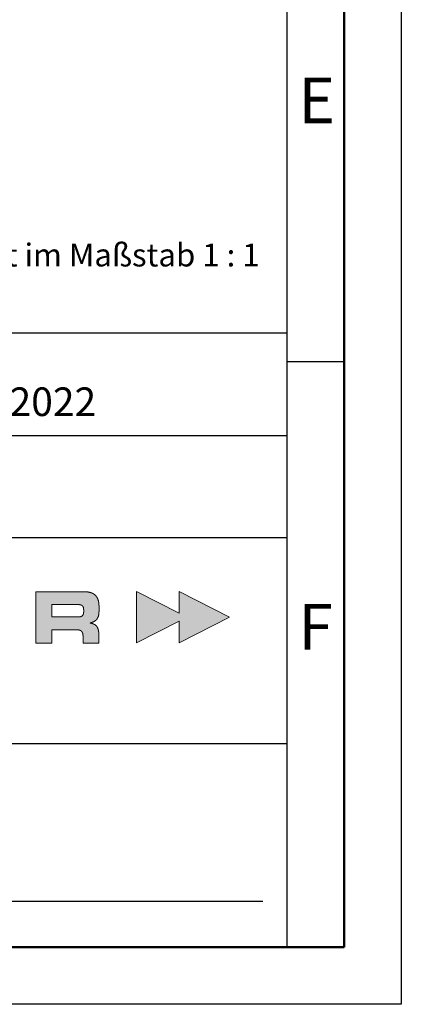
# Model space of a CAD drawing. Units: millimetres. Extents: x 2690 to 4790, y 429 to 1914.
# Drawn here: x 4624 to 4790, y 429 to 859 of the extents above; entities that cross this region are included whole.
import ezdxf

# ---------------------------------------------------------------- set-up
doc = ezdxf.new("R2010")
doc.units = ezdxf.units.MM
doc.layers.get('0').update_dxf_attribs({"lineweight": 50})
doc.layers.add('BOR', color=7, linetype='Continuous', lineweight=50)
for name, color, linetype in [('PEN_Blattrahmen', 7, 'Continuous'), ('RAHM2', 1, 'Continuous'), ('RAHM3', 2, 'Continuous'), ('RAHM5', 7, 'Continuous')]:
    doc.layers.add(name, color=color, linetype=linetype)
doc.layers.add('Peneder_Logo_grau', color=7, linetype='Continuous', lineweight=5, true_color=0x203239)
doc.layers.add('Peneder_Logo_rot', color=7, linetype='Continuous', lineweight=5, true_color=0xe40026)
doc.styles.add('Peneder_Arial', font='arial.ttf')
doc.styles.add('Peneder_Arial fett', font='arialbd.ttf')
doc.styles.get("Standard").update_dxf_attribs({"font": 'ISOCP.SHX'})
doc.styles.add('Univia', font='txt')

# ---------------------------------------------------------------- blocks, each defined once
blk = doc.blocks.new('GEN_A3')
for p, q in [((415, 292), (415, 5)), ((415, 5), (5, 5))]:
    blk.add_line(p, q)
at = {"layer": 'BOR', "color": 1, "lineweight": 25}
for p, q in [((420, 297), (420, 0)), ((410, 287), (410, 5)), ((415, 56.166), (410, 56.166)), ((420, 0), (0, 0))]:
    blk.add_line(p, q, dxfattribs=at)
for s, p in [('E', (411, 77)), ('F', (411, 31))]:
    blk.add_text(s, height=4, dxfattribs=at).set_placement(p)
blk = doc.blocks.new('PLANKOPF_KLEIN')
at = {"layer": 'Peneder_Logo_grau'}
h = blk.add_hatch(color=256, dxfattribs=at)
h.paths.add_polyline_path([(-18.107, 27.701), (-18.1, 27.699), (-18.093, 27.697), (-18.087, 27.694), (-18.08, 27.692), (-18.074, 27.69), (-18.067, 27.687), (-18.061, 27.685), (-18.055, 27.682), (-18.049, 27.679), (-18.043, 27.677), (-18.037, 27.674), (-18.031, 27.671), (-18.025, 27.668), (-18.02, 27.665), (-18.014, 27.662), (-18.009, 27.659), (-18.003, 27.655), (-17.998, 27.652), (-17.993, 27.648), (-17.988, 27.645), (-17.983, 27.641), (-17.978, 27.637), (-17.973, 27.634), (-17.968, 27.63), (-17.963, 27.626), (-17.959, 27.622), (-17.954, 27.618), (-17.95, 27.614), (-17.945, 27.609), (-17.941, 27.605), (-17.937, 27.6), (-17.932, 27.596), (-17.928, 27.591), (-17.924, 27.586), (-17.92, 27.582), (-17.917, 27.577), (-17.913, 27.572), (-17.909, 27.567), (-17.906, 27.562), (-17.902, 27.556), (-17.899, 27.551), (-17.895, 27.546), (-17.892, 27.54), (-17.889, 27.534), (-17.885, 27.529), (-17.882, 27.523), (-17.879, 27.517), (-17.876, 27.511), (-17.873, 27.505), (-17.871, 27.499), (-17.868, 27.492), (-17.865, 27.486), (-17.863, 27.48), (-17.86, 27.473), (-17.858, 27.466), (-17.855, 27.46), (-17.853, 27.453), (-17.851, 27.446), (-17.848, 27.439), (-17.846, 27.432), (-17.844, 27.424), (-17.842, 27.417), (-17.84, 27.41), (-17.838, 27.402), (-17.837, 27.395), (-17.835, 27.387), (-17.833, 27.379), (-17.832, 27.371), (-17.83, 27.363), (-17.829, 27.355), (-17.827, 27.346), (-17.826, 27.338), (-17.825, 27.33), (-17.823, 27.321), (-17.822, 27.312), (-17.821, 27.304), (-17.82, 27.295), (-17.819, 27.286), (-17.818, 27.277), (-17.817, 27.267), (-17.816, 27.258), (-17.815, 27.249), (-17.815, 27.239), (-17.814, 27.229), (-17.813, 27.22), (-17.813, 27.21), (-17.812, 27.2), (-17.812, 27.19), (-17.812, 27.179), (-17.811, 27.169), (-17.811, 27.159), (-17.811, 27.148), (-17.811, 27.137), (-17.81, 27.127), (-17.81, 27.116), (-17.81, 27.105), (-17.81, 26.564), (-16.431, 26.564), (-16.431, 27.329), (-16.431, 27.337), (-16.431, 27.346), (-16.431, 27.354), (-16.431, 27.363), (-16.431, 27.371), (-16.432, 27.38), (-16.432, 27.388), (-16.432, 27.396), (-16.432, 27.405), (-16.433, 27.413), (-16.433, 27.421), (-16.433, 27.429), (-16.434, 27.437), (-16.434, 27.445), (-16.435, 27.453), (-16.435, 27.461), (-16.436, 27.469), (-16.436, 27.476), (-16.437, 27.484), (-16.437, 27.492), (-16.438, 27.5), (-16.438, 27.507), (-16.439, 27.515), (-16.44, 27.522), (-16.441, 27.53), (-16.441, 27.537), (-16.442, 27.544), (-16.443, 27.552), (-16.444, 27.559), (-16.445, 27.566), (-16.446, 27.573), (-16.447, 27.581), (-16.448, 27.588), (-16.449, 27.595), (-16.45, 27.602), (-16.451, 27.609), (-16.452, 27.616), (-16.453, 27.622), (-16.454, 27.629), (-16.455, 27.636), (-16.456, 27.643), (-16.457, 27.649), (-16.459, 27.656), (-16.46, 27.663), (-16.461, 27.669), (-16.463, 27.676), (-16.464, 27.682), (-16.465, 27.689), (-16.468, 27.701), (-16.471, 27.714), (-16.474, 27.726), (-16.477, 27.738), (-16.481, 27.75), (-16.484, 27.762), (-16.487, 27.774), (-16.491, 27.786), (-16.495, 27.797), (-16.498, 27.808), (-16.502, 27.819), (-16.506, 27.83), (-16.51, 27.841), (-16.514, 27.851), (-16.519, 27.862), (-16.523, 27.872), (-16.527, 27.882), (-16.532, 27.892), (-16.536, 27.902), (-16.541, 27.911), (-16.546, 27.921), (-16.551, 27.93), (-16.556, 27.94), (-16.561, 27.949), (-16.566, 27.958), (-16.571, 27.966), (-16.577, 27.975), (-16.582, 27.983), (-16.587, 27.992), (-16.593, 28), (-16.599, 28.008), (-16.604, 28.016), (-16.61, 28.024), (-16.616, 28.032), (-16.622, 28.039), (-16.628, 28.047), (-16.634, 28.054), (-16.641, 28.061), (-16.647, 28.068), (-16.653, 28.075), (-16.66, 28.082), (-16.666, 28.089), (-16.673, 28.095), (-16.679, 28.102), (-16.686, 28.108), (-16.693, 28.114), (-16.7, 28.12), (-16.707, 28.126), (-16.714, 28.132), (-16.721, 28.138), (-16.728, 28.144), (-16.735, 28.149), (-16.743, 28.155), (-16.75, 28.16), (-16.757, 28.165), (-16.765, 28.171), (-16.772, 28.176), (-16.78, 28.181), (-16.788, 28.186), (-16.795, 28.19), (-16.803, 28.195), (-16.811, 28.199), (-16.819, 28.204), (-16.827, 28.208), (-16.835, 28.213), (-16.843, 28.217), (-16.851, 28.221), (-16.859, 28.225), (-16.867, 28.229), (-16.876, 28.233), (-16.884, 28.237), (-16.892, 28.24), (-16.901, 28.244), (-16.909, 28.247), (-16.918, 28.251), (-16.927, 28.254), (-16.935, 28.258), (-16.944, 28.261), (-16.953, 28.264), (-16.961, 28.267), (-16.97, 28.27), (-16.979, 28.273), (-16.988, 28.276), (-16.997, 28.279), (-17.006, 28.281), (-17.015, 28.284), (-17.024, 28.287), (-17.033, 28.289), (-17.042, 28.292), (-17.051, 28.294), (-17.06, 28.297), (-17.07, 28.299), (-17.079, 28.301), (-17.088, 28.303), (-17.098, 28.306), (-17.107, 28.308), (-17.116, 28.31), (-17.126, 28.312), (-17.135, 28.314), (-17.145, 28.316), (-17.164, 28.319), (-17.183, 28.323), (-17.183, 28.336), (-17.168, 28.339), (-17.154, 28.343), (-17.139, 28.347), (-17.125, 28.35), (-17.111, 28.354), (-17.097, 28.358), (-17.083, 28.362), (-17.07, 28.366), (-17.057, 28.37), (-17.043, 28.374), (-17.03, 28.379), (-17.018, 28.383), (-17.005, 28.388), (-16.992, 28.392), (-16.98, 28.397), (-16.968, 28.401), (-16.956, 28.406), (-16.944, 28.411), (-16.932, 28.416), (-16.921, 28.421), (-16.91, 28.426), (-16.898, 28.431), (-16.887, 28.436), (-16.877, 28.442), (-16.866, 28.447), (-16.855, 28.452), (-16.845, 28.458), (-16.835, 28.463), (-16.825, 28.469), (-16.815, 28.475), (-16.805, 28.481), (-16.795, 28.487), (-16.786, 28.493), (-16.776, 28.499), (-16.767, 28.505), (-16.758, 28.511), (-16.749, 28.517), (-16.741, 28.524), (-16.732, 28.53), (-16.723, 28.537), (-16.715, 28.544), (-16.707, 28.55), (-16.699, 28.557), (-16.691, 28.564), (-16.683, 28.571), (-16.676, 28.578), (-16.668, 28.585), (-16.661, 28.592), (-16.653, 28.6), (-16.646, 28.607), (-16.639, 28.614), (-16.633, 28.622), (-16.626, 28.63), (-16.619, 28.637), (-16.613, 28.645), (-16.606, 28.653), (-16.6, 28.661), (-16.594, 28.669), (-16.588, 28.677), (-16.582, 28.685), (-16.577, 28.693), (-16.571, 28.702), (-16.565, 28.71), (-16.56, 28.719), (-16.555, 28.727), (-16.55, 28.736), (-16.545, 28.745), (-16.54, 28.754), (-16.535, 28.763), (-16.53, 28.772), (-16.526, 28.781), (-16.521, 28.79), (-16.517, 28.799), (-16.513, 28.808), (-16.508, 28.818), (-16.504, 28.827), (-16.5, 28.837), (-16.497, 28.847), (-16.493, 28.856), (-16.489, 28.866), (-16.486, 28.876), (-16.482, 28.886), (-16.479, 28.896), (-16.476, 28.907), (-16.472, 28.917), (-16.469, 28.927), (-16.466, 28.938), (-16.464, 28.948), (-16.461, 28.959), (-16.458, 28.97), (-16.455, 28.98), (-16.453, 28.991), (-16.451, 29.002), (-16.448, 29.013), (-16.446, 29.025), (-16.444, 29.036), (-16.442, 29.047), (-16.44, 29.059), (-16.438, 29.07), (-16.436, 29.082), (-16.434, 29.093), (-16.432, 29.105), (-16.431, 29.117), (-16.429, 29.129), (-16.428, 29.141), (-16.426, 29.153), (-16.425, 29.165), (-16.424, 29.177), (-16.423, 29.19), (-16.422, 29.202), (-16.421, 29.215), (-16.42, 29.228), (-16.419, 29.24), (-16.418, 29.253), (-16.417, 29.266), (-16.416, 29.279), (-16.416, 29.292), (-16.415, 29.305), (-16.415, 29.319), (-16.414, 29.332), (-16.414, 29.345), (-16.413, 29.359), (-16.413, 29.373), (-16.413, 29.386), (-16.413, 29.4), (-16.413, 29.414), (-16.413, 29.428), (-16.413, 29.442), (-16.413, 29.728), (-16.413, 29.738), (-16.413, 29.747), (-16.413, 29.757), (-16.413, 29.766), (-16.413, 29.775), (-16.413, 29.785), (-16.413, 29.794), (-16.413, 29.803), (-16.414, 29.812), (-16.414, 29.822), (-16.414, 29.831), (-16.414, 29.84), (-16.415, 29.849), (-16.415, 29.858), (-16.416, 29.867), (-16.416, 29.876), (-16.416, 29.885), (-16.417, 29.894), (-16.417, 29.903), (-16.418, 29.912), (-16.419, 29.921), (-16.419, 29.93), (-16.42, 29.939), (-16.42, 29.948), (-16.421, 29.957), (-16.422, 29.965), (-16.423, 29.974), (-16.423, 29.983), (-16.424, 29.992), (-16.425, 30), (-16.426, 30.009), (-16.427, 30.018), (-16.428, 30.026), (-16.429, 30.035), (-16.43, 30.043), (-16.431, 30.052), (-16.432, 30.06), (-16.433, 30.069), (-16.434, 30.077), (-16.435, 30.085), (-16.437, 30.094), (-16.438, 30.102), (-16.439, 30.11), (-16.44, 30.119), (-16.442, 30.127), (-16.443, 30.135), (-16.444, 30.143), (-16.446, 30.151), (-16.447, 30.16), (-16.449, 30.168), (-16.45, 30.176), (-16.452, 30.184), (-16.454, 30.192), (-16.455, 30.2), (-16.457, 30.208), (-16.459, 30.216), (-16.46, 30.223), (-16.462, 30.231), (-16.464, 30.239), (-16.466, 30.247), (-16.468, 30.255), (-16.47, 30.262), (-16.472, 30.27), (-16.474, 30.278), (-16.476, 30.285), (-16.478, 30.293), (-16.48, 30.3), (-16.482, 30.308), (-16.484, 30.316), (-16.487, 30.323), (-16.489, 30.33), (-16.491, 30.338), (-16.494, 30.345), (-16.496, 30.353), (-16.498, 30.36), (-16.501, 30.367), (-16.503, 30.374), (-16.506, 30.382), (-16.509, 30.389), (-16.511, 30.396), (-16.514, 30.403), (-16.517, 30.41), (-16.519, 30.417), (-16.522, 30.424), (-16.525, 30.431), (-16.528, 30.438), (-16.531, 30.445), (-16.534, 30.452), (-16.537, 30.459), (-16.54, 30.466), (-16.543, 30.472), (-16.546, 30.479), (-16.549, 30.486), (-16.552, 30.493), (-16.556, 30.499), (-16.559, 30.506), (-16.562, 30.512), (-16.566, 30.519), (-16.569, 30.525), (-16.573, 30.532), (-16.576, 30.538), (-16.58, 30.545), (-16.583, 30.551), (-16.587, 30.557), (-16.591, 30.564), (-16.594, 30.57), (-16.598, 30.576), (-16.602, 30.583), (-16.606, 30.589), (-16.61, 30.595), (-16.614, 30.601), (-16.618, 30.607), (-16.622, 30.613), (-16.626, 30.619), (-16.63, 30.625), (-16.634, 30.631), (-16.638, 30.637), (-16.643, 30.643), (-16.647, 30.648), (-16.651, 30.654), (-16.656, 30.66), (-16.66, 30.666), (-16.665, 30.671), (-16.669, 30.677), (-16.674, 30.682), (-16.679, 30.688), (-16.683, 30.694), (-16.688, 30.699), (-16.693, 30.704), (-16.698, 30.71), (-16.703, 30.715), (-16.708, 30.721), (-16.713, 30.726), (-16.718, 30.731), (-16.723, 30.736), (-16.728, 30.741), (-16.733, 30.747), (-16.739, 30.752), (-16.744, 30.757), (-16.749, 30.762), (-16.755, 30.767), (-16.76, 30.772), (-16.766, 30.777), (-16.771, 30.782), (-16.777, 30.786), (-16.782, 30.791), (-16.788, 30.796), (-16.794, 30.801), (-16.8, 30.805), (-16.806, 30.81), (-16.812, 30.815), (-16.818, 30.819), (-16.824, 30.824), (-16.83, 30.828), (-16.836, 30.833), (-16.842, 30.837), (-16.848, 30.841), (-16.855, 30.846), (-16.861, 30.85), (-16.867, 30.854), (-16.874, 30.859), (-16.88, 30.863), (-16.887, 30.867), (-16.893, 30.871), (-16.9, 30.875), (-16.907, 30.879), (-16.914, 30.883), (-16.921, 30.887), (-16.927, 30.891), (-16.934, 30.895), (-16.941, 30.898), (-16.948, 30.902), (-16.956, 30.906), (-16.963, 30.91), (-16.97, 30.913), (-16.977, 30.917), (-16.985, 30.92), (-16.992, 30.924), (-17, 30.927), (-17.007, 30.931), (-17.015, 30.934), (-17.022, 30.938), (-17.03, 30.941), (-17.038, 30.944), (-17.046, 30.947), (-17.053, 30.951), (-17.061, 30.954), (-17.069, 30.957), (-17.077, 30.96), (-17.086, 30.963), (-17.094, 30.966), (-17.102, 30.969), (-17.11, 30.972), (-17.119, 30.975), (-17.127, 30.977), (-17.135, 30.98), (-17.144, 30.983), (-17.153, 30.986), (-17.161, 30.988), (-17.17, 30.991), (-17.179, 30.993), (-17.188, 30.996), (-17.196, 30.998), (-17.205, 31.001), (-17.214, 31.003), (-17.224, 31.005), (-17.233, 31.008), (-17.242, 31.01), (-17.251, 31.012), (-17.26, 31.014), (-17.27, 31.016), (-17.279, 31.018), (-17.289, 31.02), (-17.298, 31.022), (-17.308, 31.024), (-17.318, 31.026), (-17.328, 31.028), (-17.337, 31.03), (-17.347, 31.032), (-17.357, 31.033), (-17.367, 31.035), (-17.377, 31.037), (-17.388, 31.038), (-17.398, 31.04), (-17.408, 31.041), (-17.419, 31.043), (-17.429, 31.044), (-17.439, 31.045), (-17.45, 31.047), (-17.461, 31.048), (-17.471, 31.049), (-17.482, 31.05), (-17.493, 31.051), (-17.504, 31.052), (-17.515, 31.053), (-17.526, 31.054), (-17.537, 31.055), (-17.548, 31.056), (-17.559, 31.057), (-17.571, 31.058), (-17.582, 31.059), (-17.593, 31.059), (-17.605, 31.06), (-17.617, 31.06), (-17.628, 31.061), (-17.64, 31.062), (-17.652, 31.062), (-17.664, 31.062), (-17.675, 31.063), (-17.687, 31.063), (-17.699, 31.063), (-17.712, 31.064), (-17.724, 31.064), (-17.736, 31.064), (-17.748, 31.064), (-17.761, 31.064), (-21.926, 31.064), (-21.926, 26.564), (-20.547, 26.564), (-20.547, 27.733), (-18.376, 27.733), (-18.366, 27.733), (-18.356, 27.732), (-18.347, 27.732), (-18.337, 27.732), (-18.327, 27.732), (-18.318, 27.732), (-18.309, 27.731), (-18.299, 27.731), (-18.29, 27.73), (-18.281, 27.73), (-18.272, 27.729), (-18.263, 27.728), (-18.255, 27.728), (-18.246, 27.727), (-18.237, 27.726), (-18.229, 27.725), (-18.221, 27.724), (-18.212, 27.723), (-18.204, 27.722), (-18.196, 27.721), (-18.188, 27.719), (-18.18, 27.718), (-18.173, 27.717), (-18.165, 27.715), (-18.157, 27.714), (-18.15, 27.712), (-18.142, 27.71), (-18.135, 27.709), (-18.128, 27.707), (-18.121, 27.705), (-18.114, 27.703)])
h.paths.add_polyline_path([(-18.066, 28.869), (-18.075, 28.867), (-18.084, 28.866), (-18.093, 28.864), (-18.102, 28.863), (-18.111, 28.861), (-18.12, 28.86), (-18.129, 28.859), (-18.139, 28.857), (-18.149, 28.856), (-18.159, 28.855), (-18.168, 28.855), (-18.179, 28.854), (-18.189, 28.853), (-18.199, 28.852), (-18.21, 28.852), (-18.22, 28.852), (-18.231, 28.851), (-18.242, 28.851), (-18.253, 28.851), (-18.264, 28.851), (-20.547, 28.851), (-20.547, 29.946), (-18.389, 29.946), (-18.379, 29.946), (-18.369, 29.946), (-18.359, 29.946), (-18.349, 29.946), (-18.339, 29.945), (-18.329, 29.945), (-18.319, 29.945), (-18.31, 29.945), (-18.3, 29.945), (-18.291, 29.944), (-18.282, 29.944), (-18.273, 29.944), (-18.263, 29.943), (-18.254, 29.943), (-18.245, 29.942), (-18.237, 29.942), (-18.228, 29.941), (-18.219, 29.941), (-18.21, 29.94), (-18.202, 29.939), (-18.193, 29.939), (-18.185, 29.938), (-18.177, 29.937), (-18.169, 29.936), (-18.161, 29.935), (-18.152, 29.934), (-18.145, 29.933), (-18.137, 29.932), (-18.129, 29.931), (-18.121, 29.93), (-18.114, 29.929), (-18.106, 29.928), (-18.099, 29.927), (-18.091, 29.925), (-18.084, 29.924), (-18.077, 29.922), (-18.07, 29.921), (-18.063, 29.919), (-18.056, 29.918), (-18.049, 29.916), (-18.042, 29.915), (-18.035, 29.913), (-18.029, 29.911), (-18.022, 29.909), (-18.016, 29.907), (-18.009, 29.905), (-18.003, 29.903), (-17.997, 29.901), (-17.991, 29.899), (-17.985, 29.897), (-17.979, 29.894), (-17.973, 29.892), (-17.967, 29.89), (-17.961, 29.887), (-17.956, 29.885), (-17.95, 29.882), (-17.945, 29.879), (-17.939, 29.877), (-17.934, 29.874), (-17.929, 29.871), (-17.924, 29.868), (-17.918, 29.865), (-17.913, 29.862), (-17.909, 29.859), (-17.904, 29.855), (-17.899, 29.852), (-17.894, 29.849), (-17.89, 29.845), (-17.885, 29.842), (-17.881, 29.838), (-17.876, 29.834), (-17.872, 29.831), (-17.868, 29.827), (-17.864, 29.823), (-17.86, 29.819), (-17.856, 29.815), (-17.852, 29.811), (-17.848, 29.806), (-17.844, 29.802), (-17.841, 29.798), (-17.837, 29.793), (-17.833, 29.788), (-17.83, 29.784), (-17.827, 29.779), (-17.823, 29.774), (-17.82, 29.769), (-17.817, 29.764), (-17.814, 29.759), (-17.811, 29.754), (-17.808, 29.749), (-17.805, 29.743), (-17.803, 29.738), (-17.8, 29.732), (-17.797, 29.726), (-17.795, 29.721), (-17.793, 29.715), (-17.79, 29.709), (-17.788, 29.703), (-17.786, 29.697), (-17.784, 29.69), (-17.782, 29.684), (-17.78, 29.678), (-17.778, 29.671), (-17.776, 29.664), (-17.774, 29.658), (-17.772, 29.651), (-17.771, 29.644), (-17.769, 29.637), (-17.768, 29.63), (-17.767, 29.622), (-17.765, 29.615), (-17.764, 29.608), (-17.763, 29.6), (-17.762, 29.592), (-17.761, 29.584), (-17.76, 29.577), (-17.759, 29.568), (-17.758, 29.56), (-17.758, 29.552), (-17.757, 29.544), (-17.756, 29.535), (-17.756, 29.527), (-17.756, 29.518), (-17.755, 29.509), (-17.755, 29.5), (-17.755, 29.491), (-17.755, 29.482), (-17.755, 29.473), (-17.755, 29.324), (-17.755, 29.314), (-17.755, 29.304), (-17.755, 29.295), (-17.755, 29.285), (-17.756, 29.276), (-17.756, 29.267), (-17.757, 29.258), (-17.757, 29.249), (-17.758, 29.24), (-17.759, 29.231), (-17.76, 29.222), (-17.761, 29.214), (-17.762, 29.205), (-17.763, 29.197), (-17.764, 29.189), (-17.766, 29.18), (-17.767, 29.172), (-17.769, 29.164), (-17.77, 29.157), (-17.772, 29.149), (-17.774, 29.141), (-17.776, 29.134), (-17.778, 29.126), (-17.78, 29.119), (-17.782, 29.112), (-17.785, 29.104), (-17.787, 29.097), (-17.79, 29.09), (-17.792, 29.084), (-17.795, 29.077), (-17.798, 29.07), (-17.801, 29.064), (-17.804, 29.057), (-17.807, 29.051), (-17.81, 29.045), (-17.814, 29.039), (-17.817, 29.033), (-17.821, 29.027), (-17.824, 29.021), (-17.828, 29.015), (-17.832, 29.01), (-17.836, 29.004), (-17.84, 28.999), (-17.844, 28.993), (-17.849, 28.988), (-17.853, 28.983), (-17.858, 28.978), (-17.862, 28.973), (-17.867, 28.968), (-17.872, 28.964), (-17.877, 28.959), (-17.882, 28.954), (-17.888, 28.95), (-17.893, 28.946), (-17.898, 28.941), (-17.904, 28.937), (-17.91, 28.933), (-17.915, 28.929), (-17.921, 28.926), (-17.927, 28.922), (-17.934, 28.918), (-17.94, 28.915), (-17.946, 28.911), (-17.953, 28.908), (-17.96, 28.905), (-17.966, 28.901), (-17.973, 28.898), (-17.98, 28.895), (-17.988, 28.893), (-17.995, 28.89), (-18.002, 28.887), (-18.01, 28.885), (-18.018, 28.882), (-18.025, 28.88), (-18.033, 28.877), (-18.041, 28.875), (-18.05, 28.873), (-18.058, 28.871)], flags=16)
at = {"layer": 'Peneder_Logo_rot'}
blk.add_hatch(color=256, dxfattribs=at).paths.add_polyline_path([(-9.42, 26.588), (-5, 28.838), (-9.42, 31.088), (-9.42, 29.195), (-13.139, 31.088), (-13.139, 26.588), (-9.42, 28.481)])
at = {"layer": 'Peneder_Logo_grau'}
blk.add_line((-17.183, 28.336), (-17.183, 28.323), dxfattribs=at)
for points in [[(-18.376, 27.733), (-20.547, 27.733), (-20.547, 26.564), (-21.926, 26.564), (-21.926, 31.064), (-17.761, 31.064)], [(-16.413, 29.728), (-16.413, 29.738), (-16.413, 29.747), (-16.413, 29.757), (-16.413, 29.766), (-16.413, 29.775), (-16.413, 29.785), (-16.413, 29.794), (-16.413, 29.803), (-16.414, 29.812), (-16.414, 29.822), (-16.414, 29.831), (-16.414, 29.84), (-16.415, 29.849), (-16.415, 29.858), (-16.416, 29.867), (-16.416, 29.876), (-16.416, 29.885), (-16.417, 29.894), (-16.417, 29.903), (-16.418, 29.912), (-16.419, 29.921), (-16.419, 29.93), (-16.42, 29.939), (-16.42, 29.948), (-16.421, 29.957), (-16.422, 29.965), (-16.423, 29.974), (-16.423, 29.983), (-16.424, 29.992), (-16.425, 30), (-16.426, 30.009), (-16.427, 30.018), (-16.428, 30.026), (-16.429, 30.035), (-16.43, 30.043), (-16.431, 30.052), (-16.432, 30.06), (-16.433, 30.069), (-16.434, 30.077), (-16.435, 30.085), (-16.437, 30.094), (-16.438, 30.102), (-16.439, 30.11), (-16.44, 30.119), (-16.442, 30.127), (-16.443, 30.135), (-16.444, 30.143), (-16.446, 30.151), (-16.447, 30.16), (-16.449, 30.168), (-16.45, 30.176), (-16.452, 30.184), (-16.454, 30.192), (-16.455, 30.2), (-16.457, 30.208), (-16.459, 30.216), (-16.46, 30.223), (-16.462, 30.231), (-16.464, 30.239), (-16.466, 30.247), (-16.468, 30.255), (-16.47, 30.262), (-16.472, 30.27), (-16.474, 30.278), (-16.476, 30.285), (-16.478, 30.293), (-16.48, 30.3), (-16.482, 30.308), (-16.484, 30.316), (-16.487, 30.323), (-16.489, 30.33), (-16.491, 30.338), (-16.494, 30.345), (-16.496, 30.353), (-16.498, 30.36), (-16.501, 30.367), (-16.503, 30.374), (-16.506, 30.382), (-16.509, 30.389), (-16.511, 30.396), (-16.514, 30.403), (-16.517, 30.41), (-16.519, 30.417), (-16.522, 30.424), (-16.525, 30.431), (-16.528, 30.438), (-16.531, 30.445), (-16.534, 30.452), (-16.537, 30.459), (-16.54, 30.466), (-16.543, 30.472), (-16.546, 30.479), (-16.549, 30.486), (-16.552, 30.493), (-16.556, 30.499), (-16.559, 30.506), (-16.562, 30.512), (-16.566, 30.519), (-16.569, 30.525), (-16.573, 30.532), (-16.576, 30.538), (-16.58, 30.545), (-16.583, 30.551), (-16.587, 30.557), (-16.591, 30.564), (-16.594, 30.57), (-16.598, 30.576), (-16.602, 30.583), (-16.606, 30.589), (-16.61, 30.595), (-16.614, 30.601), (-16.618, 30.607), (-16.622, 30.613), (-16.626, 30.619), (-16.63, 30.625), (-16.634, 30.631), (-16.638, 30.637), (-16.643, 30.643), (-16.647, 30.648), (-16.651, 30.654), (-16.656, 30.66), (-16.66, 30.666), (-16.665, 30.671), (-16.669, 30.677), (-16.674, 30.682), (-16.679, 30.688), (-16.683, 30.694), (-16.688, 30.699), (-16.693, 30.704), (-16.698, 30.71), (-16.703, 30.715), (-16.708, 30.721), (-16.713, 30.726), (-16.718, 30.731), (-16.723, 30.736), (-16.728, 30.741), (-16.733, 30.747), (-16.739, 30.752), (-16.744, 30.757), (-16.749, 30.762), (-16.755, 30.767), (-16.76, 30.772), (-16.766, 30.777), (-16.771, 30.782), (-16.777, 30.786), (-16.782, 30.791), (-16.788, 30.796), (-16.794, 30.801), (-16.8, 30.805), (-16.806, 30.81), (-16.812, 30.815), (-16.818, 30.819), (-16.824, 30.824), (-16.83, 30.828), (-16.836, 30.833), (-16.842, 30.837), (-16.848, 30.841), (-16.855, 30.846), (-16.861, 30.85), (-16.867, 30.854), (-16.874, 30.859), (-16.88, 30.863), (-16.887, 30.867), (-16.893, 30.871), (-16.9, 30.875), (-16.907, 30.879), (-16.914, 30.883), (-16.921, 30.887), (-16.927, 30.891), (-16.934, 30.895), (-16.941, 30.898), (-16.948, 30.902), (-16.956, 30.906), (-16.963, 30.91), (-16.97, 30.913), (-16.977, 30.917), (-16.985, 30.92), (-16.992, 30.924), (-17, 30.927), (-17.007, 30.931), (-17.015, 30.934), (-17.022, 30.938), (-17.03, 30.941), (-17.038, 30.944), (-17.046, 30.947), (-17.053, 30.951), (-17.061, 30.954), (-17.069, 30.957), (-17.077, 30.96), (-17.086, 30.963), (-17.094, 30.966), (-17.102, 30.969), (-17.11, 30.972), (-17.119, 30.975), (-17.127, 30.977), (-17.135, 30.98), (-17.144, 30.983), (-17.153, 30.986), (-17.161, 30.988), (-17.17, 30.991), (-17.179, 30.993), (-17.188, 30.996), (-17.196, 30.998), (-17.205, 31.001), (-17.214, 31.003), (-17.224, 31.005), (-17.233, 31.008), (-17.242, 31.01), (-17.251, 31.012), (-17.26, 31.014), (-17.27, 31.016), (-17.279, 31.018), (-17.289, 31.02), (-17.298, 31.022), (-17.308, 31.024), (-17.318, 31.026), (-17.328, 31.028), (-17.337, 31.03), (-17.347, 31.032), (-17.357, 31.033), (-17.367, 31.035), (-17.377, 31.037), (-17.388, 31.038), (-17.398, 31.04), (-17.408, 31.041), (-17.419, 31.043), (-17.429, 31.044), (-17.439, 31.045), (-17.45, 31.047), (-17.461, 31.048), (-17.471, 31.049), (-17.482, 31.05), (-17.493, 31.051), (-17.504, 31.052), (-17.515, 31.053), (-17.526, 31.054), (-17.537, 31.055), (-17.548, 31.056), (-17.559, 31.057), (-17.571, 31.058), (-17.582, 31.059), (-17.593, 31.059), (-17.605, 31.06), (-17.617, 31.06), (-17.628, 31.061), (-17.64, 31.062), (-17.652, 31.062), (-17.664, 31.062), (-17.675, 31.063), (-17.687, 31.063), (-17.699, 31.063), (-17.712, 31.064), (-17.724, 31.064), (-17.736, 31.064), (-17.748, 31.064), (-17.761, 31.064)], [(-18.389, 29.946), (-20.547, 29.946), (-20.547, 28.851), (-18.264, 28.851)], [(-18.389, 29.946), (-18.379, 29.946), (-18.369, 29.946), (-18.359, 29.946), (-18.349, 29.946), (-18.339, 29.945), (-18.329, 29.945), (-18.319, 29.945), (-18.31, 29.945), (-18.3, 29.945), (-18.291, 29.944), (-18.282, 29.944), (-18.273, 29.944), (-18.263, 29.943), (-18.254, 29.943), (-18.245, 29.942), (-18.237, 29.942), (-18.228, 29.941), (-18.219, 29.941), (-18.21, 29.94), (-18.202, 29.939), (-18.193, 29.939), (-18.185, 29.938), (-18.177, 29.937), (-18.169, 29.936), (-18.161, 29.935), (-18.152, 29.934), (-18.145, 29.933), (-18.137, 29.932), (-18.129, 29.931), (-18.121, 29.93), (-18.114, 29.929), (-18.106, 29.928), (-18.099, 29.927), (-18.091, 29.925), (-18.084, 29.924), (-18.077, 29.922), (-18.07, 29.921), (-18.063, 29.919), (-18.056, 29.918), (-18.049, 29.916), (-18.042, 29.915), (-18.035, 29.913), (-18.029, 29.911), (-18.022, 29.909), (-18.016, 29.907), (-18.009, 29.905), (-18.003, 29.903), (-17.997, 29.901), (-17.991, 29.899), (-17.985, 29.897), (-17.979, 29.894), (-17.973, 29.892), (-17.967, 29.89), (-17.961, 29.887), (-17.956, 29.885), (-17.95, 29.882), (-17.945, 29.879), (-17.939, 29.877), (-17.934, 29.874), (-17.929, 29.871), (-17.924, 29.868), (-17.918, 29.865), (-17.913, 29.862), (-17.909, 29.859), (-17.904, 29.855), (-17.899, 29.852), (-17.894, 29.849), (-17.89, 29.845), (-17.885, 29.842), (-17.881, 29.838), (-17.876, 29.834), (-17.872, 29.831), (-17.868, 29.827), (-17.864, 29.823), (-17.86, 29.819), (-17.856, 29.815), (-17.852, 29.811), (-17.848, 29.806), (-17.844, 29.802), (-17.841, 29.798), (-17.837, 29.793), (-17.833, 29.788), (-17.83, 29.784), (-17.827, 29.779), (-17.823, 29.774), (-17.82, 29.769), (-17.817, 29.764), (-17.814, 29.759), (-17.811, 29.754), (-17.808, 29.749), (-17.805, 29.743), (-17.803, 29.738), (-17.8, 29.732), (-17.797, 29.726), (-17.795, 29.721), (-17.793, 29.715), (-17.79, 29.709), (-17.788, 29.703), (-17.786, 29.697), (-17.784, 29.69), (-17.782, 29.684), (-17.78, 29.678), (-17.778, 29.671), (-17.776, 29.664), (-17.774, 29.658), (-17.772, 29.651), (-17.771, 29.644), (-17.769, 29.637), (-17.768, 29.63), (-17.767, 29.622), (-17.765, 29.615), (-17.764, 29.608), (-17.763, 29.6), (-17.762, 29.592), (-17.761, 29.584), (-17.76, 29.577), (-17.759, 29.568), (-17.758, 29.56), (-17.758, 29.552), (-17.757, 29.544), (-17.756, 29.535), (-17.756, 29.527), (-17.756, 29.518), (-17.755, 29.509), (-17.755, 29.5), (-17.755, 29.491), (-17.755, 29.482), (-17.755, 29.473)], [(-17.755, 29.324), (-17.755, 29.314), (-17.755, 29.304), (-17.755, 29.295), (-17.755, 29.285), (-17.756, 29.276), (-17.756, 29.267), (-17.757, 29.258), (-17.757, 29.249), (-17.758, 29.24), (-17.759, 29.231), (-17.76, 29.222), (-17.761, 29.214), (-17.762, 29.205), (-17.763, 29.197), (-17.764, 29.189), (-17.766, 29.18), (-17.767, 29.172), (-17.769, 29.164), (-17.77, 29.157), (-17.772, 29.149), (-17.774, 29.141), (-17.776, 29.134), (-17.778, 29.126), (-17.78, 29.119), (-17.782, 29.112), (-17.785, 29.104), (-17.787, 29.097), (-17.79, 29.09), (-17.792, 29.084), (-17.795, 29.077), (-17.798, 29.07), (-17.801, 29.064), (-17.804, 29.057), (-17.807, 29.051), (-17.81, 29.045), (-17.814, 29.039), (-17.817, 29.033), (-17.821, 29.027), (-17.824, 29.021), (-17.828, 29.015), (-17.832, 29.01), (-17.836, 29.004), (-17.84, 28.999), (-17.844, 28.993), (-17.849, 28.988), (-17.853, 28.983), (-17.858, 28.978), (-17.862, 28.973), (-17.867, 28.968), (-17.872, 28.964), (-17.877, 28.959), (-17.882, 28.954), (-17.888, 28.95), (-17.893, 28.946), (-17.898, 28.941), (-17.904, 28.937), (-17.91, 28.933), (-17.915, 28.929), (-17.921, 28.926), (-17.927, 28.922), (-17.934, 28.918), (-17.94, 28.915), (-17.946, 28.911), (-17.953, 28.908), (-17.96, 28.905), (-17.966, 28.901), (-17.973, 28.898), (-17.98, 28.895), (-17.988, 28.893), (-17.995, 28.89), (-18.002, 28.887), (-18.01, 28.885), (-18.018, 28.882), (-18.025, 28.88), (-18.033, 28.877), (-18.041, 28.875), (-18.05, 28.873), (-18.058, 28.871), (-18.066, 28.869), (-18.075, 28.867), (-18.084, 28.866), (-18.093, 28.864), (-18.102, 28.863), (-18.111, 28.861), (-18.12, 28.86), (-18.129, 28.859), (-18.139, 28.857), (-18.149, 28.856), (-18.159, 28.855), (-18.168, 28.855), (-18.179, 28.854), (-18.189, 28.853), (-18.199, 28.852), (-18.21, 28.852), (-18.22, 28.852), (-18.231, 28.851), (-18.242, 28.851), (-18.253, 28.851), (-18.264, 28.851)], [(-17.755, 29.473), (-17.755, 29.324)], [(-17.183, 28.336), (-17.168, 28.339), (-17.154, 28.343), (-17.139, 28.347), (-17.125, 28.35), (-17.111, 28.354), (-17.097, 28.358), (-17.083, 28.362), (-17.07, 28.366), (-17.057, 28.37), (-17.043, 28.374), (-17.03, 28.379), (-17.018, 28.383), (-17.005, 28.388), (-16.992, 28.392), (-16.98, 28.397), (-16.968, 28.401), (-16.956, 28.406), (-16.944, 28.411), (-16.932, 28.416), (-16.921, 28.421), (-16.91, 28.426), (-16.898, 28.431), (-16.887, 28.436), (-16.877, 28.442), (-16.866, 28.447), (-16.855, 28.452), (-16.845, 28.458), (-16.835, 28.463), (-16.825, 28.469), (-16.815, 28.475), (-16.805, 28.481), (-16.795, 28.487), (-16.786, 28.493), (-16.776, 28.499), (-16.767, 28.505), (-16.758, 28.511), (-16.749, 28.517), (-16.741, 28.524), (-16.732, 28.53), (-16.723, 28.537), (-16.715, 28.544), (-16.707, 28.55), (-16.699, 28.557), (-16.691, 28.564), (-16.683, 28.571), (-16.676, 28.578), (-16.668, 28.585), (-16.661, 28.592), (-16.653, 28.6), (-16.646, 28.607), (-16.639, 28.614), (-16.633, 28.622), (-16.626, 28.63), (-16.619, 28.637), (-16.613, 28.645), (-16.606, 28.653), (-16.6, 28.661), (-16.594, 28.669), (-16.588, 28.677), (-16.582, 28.685), (-16.577, 28.693), (-16.571, 28.702), (-16.565, 28.71), (-16.56, 28.719), (-16.555, 28.727), (-16.55, 28.736), (-16.545, 28.745), (-16.54, 28.754), (-16.535, 28.763), (-16.53, 28.772), (-16.526, 28.781), (-16.521, 28.79), (-16.517, 28.799), (-16.513, 28.808), (-16.508, 28.818), (-16.504, 28.827), (-16.5, 28.837), (-16.497, 28.847), (-16.493, 28.856), (-16.489, 28.866), (-16.486, 28.876), (-16.482, 28.886), (-16.479, 28.896), (-16.476, 28.907), (-16.472, 28.917), (-16.469, 28.927), (-16.466, 28.938), (-16.464, 28.948), (-16.461, 28.959), (-16.458, 28.97), (-16.455, 28.98), (-16.453, 28.991), (-16.451, 29.002), (-16.448, 29.013), (-16.446, 29.025), (-16.444, 29.036), (-16.442, 29.047), (-16.44, 29.059), (-16.438, 29.07), (-16.436, 29.082), (-16.434, 29.093), (-16.432, 29.105), (-16.431, 29.117), (-16.429, 29.129), (-16.428, 29.141), (-16.426, 29.153), (-16.425, 29.165), (-16.424, 29.177), (-16.423, 29.19), (-16.422, 29.202), (-16.421, 29.215), (-16.42, 29.228), (-16.419, 29.24), (-16.418, 29.253), (-16.417, 29.266), (-16.416, 29.279), (-16.416, 29.292), (-16.415, 29.305), (-16.415, 29.319), (-16.414, 29.332), (-16.414, 29.345), (-16.413, 29.359), (-16.413, 29.373), (-16.413, 29.386), (-16.413, 29.4), (-16.413, 29.414), (-16.413, 29.428), (-16.413, 29.442)], [(-16.413, 29.728), (-16.413, 29.442)], [(-18.376, 27.733), (-18.366, 27.733), (-18.356, 27.732), (-18.347, 27.732), (-18.337, 27.732), (-18.327, 27.732), (-18.318, 27.732), (-18.309, 27.731), (-18.299, 27.731), (-18.29, 27.73), (-18.281, 27.73), (-18.272, 27.729), (-18.263, 27.728), (-18.255, 27.728), (-18.246, 27.727), (-18.237, 27.726), (-18.229, 27.725), (-18.221, 27.724), (-18.212, 27.723), (-18.204, 27.722), (-18.196, 27.721), (-18.188, 27.719), (-18.18, 27.718), (-18.173, 27.717), (-18.165, 27.715), (-18.157, 27.714), (-18.15, 27.712), (-18.142, 27.71), (-18.135, 27.709), (-18.128, 27.707), (-18.121, 27.705), (-18.114, 27.703), (-18.107, 27.701), (-18.1, 27.699), (-18.093, 27.697), (-18.087, 27.694), (-18.08, 27.692), (-18.074, 27.69), (-18.067, 27.687), (-18.061, 27.685), (-18.055, 27.682), (-18.049, 27.679), (-18.043, 27.677), (-18.037, 27.674), (-18.031, 27.671), (-18.025, 27.668), (-18.02, 27.665), (-18.014, 27.662), (-18.009, 27.659), (-18.003, 27.655), (-17.998, 27.652), (-17.993, 27.648), (-17.988, 27.645), (-17.983, 27.641), (-17.978, 27.637), (-17.973, 27.634), (-17.968, 27.63), (-17.963, 27.626), (-17.959, 27.622), (-17.954, 27.618), (-17.95, 27.614), (-17.945, 27.609), (-17.941, 27.605), (-17.937, 27.6), (-17.932, 27.596), (-17.928, 27.591), (-17.924, 27.586), (-17.92, 27.582), (-17.917, 27.577), (-17.913, 27.572), (-17.909, 27.567), (-17.906, 27.562), (-17.902, 27.556), (-17.899, 27.551), (-17.895, 27.546), (-17.892, 27.54), (-17.889, 27.534), (-17.885, 27.529), (-17.882, 27.523), (-17.879, 27.517), (-17.876, 27.511), (-17.873, 27.505), (-17.871, 27.499), (-17.868, 27.492), (-17.865, 27.486), (-17.863, 27.48), (-17.86, 27.473), (-17.858, 27.466), (-17.855, 27.46), (-17.853, 27.453), (-17.851, 27.446), (-17.848, 27.439), (-17.846, 27.432), (-17.844, 27.424), (-17.842, 27.417), (-17.84, 27.41), (-17.838, 27.402), (-17.837, 27.395), (-17.835, 27.387), (-17.833, 27.379), (-17.832, 27.371), (-17.83, 27.363), (-17.829, 27.355), (-17.827, 27.346), (-17.826, 27.338), (-17.825, 27.33), (-17.823, 27.321), (-17.822, 27.312), (-17.821, 27.304), (-17.82, 27.295), (-17.819, 27.286), (-17.818, 27.277), (-17.817, 27.267), (-17.816, 27.258), (-17.815, 27.249), (-17.815, 27.239), (-17.814, 27.229), (-17.813, 27.22), (-17.813, 27.21), (-17.812, 27.2), (-17.812, 27.19), (-17.812, 27.179), (-17.811, 27.169), (-17.811, 27.159), (-17.811, 27.148), (-17.811, 27.137), (-17.81, 27.127), (-17.81, 27.116), (-17.81, 27.105)], [(-16.431, 27.329), (-16.431, 27.337), (-16.431, 27.346), (-16.431, 27.354), (-16.431, 27.363), (-16.431, 27.371), (-16.432, 27.38), (-16.432, 27.388), (-16.432, 27.396), (-16.432, 27.405), (-16.433, 27.413), (-16.433, 27.421), (-16.433, 27.429), (-16.434, 27.437), (-16.434, 27.445), (-16.435, 27.453), (-16.435, 27.461), (-16.436, 27.469), (-16.436, 27.476), (-16.437, 27.484), (-16.437, 27.492), (-16.438, 27.5), (-16.438, 27.507), (-16.439, 27.515), (-16.44, 27.522), (-16.441, 27.53), (-16.441, 27.537), (-16.442, 27.544), (-16.443, 27.552), (-16.444, 27.559), (-16.445, 27.566), (-16.446, 27.573), (-16.447, 27.581), (-16.448, 27.588), (-16.449, 27.595), (-16.45, 27.602), (-16.451, 27.609), (-16.452, 27.616), (-16.453, 27.622), (-16.454, 27.629), (-16.455, 27.636), (-16.456, 27.643), (-16.457, 27.649), (-16.459, 27.656), (-16.46, 27.663), (-16.461, 27.669), (-16.463, 27.676), (-16.464, 27.682), (-16.465, 27.689), (-16.468, 27.701), (-16.471, 27.714), (-16.474, 27.726), (-16.477, 27.738), (-16.481, 27.75), (-16.484, 27.762), (-16.487, 27.774), (-16.491, 27.786), (-16.495, 27.797), (-16.498, 27.808), (-16.502, 27.819), (-16.506, 27.83), (-16.51, 27.841), (-16.514, 27.851), (-16.519, 27.862), (-16.523, 27.872), (-16.527, 27.882), (-16.532, 27.892), (-16.536, 27.902), (-16.541, 27.911), (-16.546, 27.921), (-16.551, 27.93), (-16.556, 27.94), (-16.561, 27.949), (-16.566, 27.958), (-16.571, 27.966), (-16.577, 27.975), (-16.582, 27.983), (-16.587, 27.992), (-16.593, 28), (-16.599, 28.008), (-16.604, 28.016), (-16.61, 28.024), (-16.616, 28.032), (-16.622, 28.039), (-16.628, 28.047), (-16.634, 28.054), (-16.641, 28.061), (-16.647, 28.068), (-16.653, 28.075), (-16.66, 28.082), (-16.666, 28.089), (-16.673, 28.095), (-16.679, 28.102), (-16.686, 28.108), (-16.693, 28.114), (-16.7, 28.12), (-16.707, 28.126), (-16.714, 28.132), (-16.721, 28.138), (-16.728, 28.144), (-16.735, 28.149), (-16.743, 28.155), (-16.75, 28.16), (-16.757, 28.165), (-16.765, 28.171), (-16.772, 28.176), (-16.78, 28.181), (-16.788, 28.186), (-16.795, 28.19), (-16.803, 28.195), (-16.811, 28.199), (-16.819, 28.204), (-16.827, 28.208), (-16.835, 28.213), (-16.843, 28.217), (-16.851, 28.221), (-16.859, 28.225), (-16.867, 28.229), (-16.876, 28.233), (-16.884, 28.237), (-16.892, 28.24), (-16.901, 28.244), (-16.909, 28.247), (-16.918, 28.251), (-16.927, 28.254), (-16.935, 28.258), (-16.944, 28.261), (-16.953, 28.264), (-16.961, 28.267), (-16.97, 28.27), (-16.979, 28.273), (-16.988, 28.276), (-16.997, 28.279), (-17.006, 28.281), (-17.015, 28.284), (-17.024, 28.287), (-17.033, 28.289), (-17.042, 28.292), (-17.051, 28.294), (-17.06, 28.297), (-17.07, 28.299), (-17.079, 28.301), (-17.088, 28.303), (-17.098, 28.306), (-17.107, 28.308), (-17.116, 28.31), (-17.126, 28.312), (-17.135, 28.314), (-17.145, 28.316), (-17.164, 28.319), (-17.183, 28.323)], [(-16.431, 27.329), (-16.431, 26.564), (-17.81, 26.564), (-17.81, 27.105)]]:
    blk.add_lwpolyline(points, dxfattribs=at)
at = {"layer": 'Peneder_Logo_rot'}
blk.add_lwpolyline([(-5, 28.838), (-9.42, 31.088), (-9.42, 29.195), (-13.139, 31.088), (-13.139, 26.588), (-9.42, 28.481), (-9.42, 26.588), (-5, 28.838)], dxfattribs=at)
at = {"layer": 'RAHM2'}
blk.add_line((-72.5, 44.71), (0, 44.71), dxfattribs=at)
at = {"layer": 'RAHM3'}
for p, q in [((0, 35.756), (-72.5, 35.756)), ((0, 17.756), (-182.88, 17.756)), ((-180.978, 4), (-2.098, 4))]:
    blk.add_line(p, q, dxfattribs=at)
at = {"layer": 'RAHM5'}
for p, q in [((0, 53.66), (-182.88, 53.66)), ((0, 53.66), (0, 0)), ((-182.88, 0), (0, 0))]:
    blk.add_line(p, q, dxfattribs=at)
for tag, p, height, style in [('PLANINHALT', (-179.501, 45.439), 3.5, 'Peneder_Arial fett'), ('GEN-TITLE-NAME', (-70.017, 46.418), 2.5, 'Peneder_Arial'), ('GEN-TITLE-DAT', (-33.7, 46.415), 2.5, 'Peneder_Arial'), ('PLANINHALT2', (-179.501, 36.729), 3.5, 'Peneder_Arial fett'), ('BLATTFORMAT', (-70.017, 37.46), 2.5, 'Peneder_Arial'), ('POSINDEX_MAßSTAB', (-33.717, 37.46), 2.5, 'Peneder_Arial'), ('PLANINHALT3', (-179.501, 28.929), 3.5, 'Peneder_Arial'), ('ZEICHNUNGSNUMMER', (-179.501, 21.129), 3.5, 'Peneder_Arial')]:
    blk.add_attdef(tag, p, '', height=height, dxfattribs=dict(style=style))

msp = doc.modelspace()

# ---------------------------------------------------------------- block references
at = {"lineweight": 0, "xscale": 5, "yscale": 5, "zscale": 5}
msp.add_blockref('GEN_A3', (2690.2917129, 429.1676857), dxfattribs=at)
at = {"lineweight": 0}
ref = msp.add_blockref('PLANKOPF_KLEIN', (4740.2917129, 454.1676857), dxfattribs=dict(at, xscale=5, yscale=5, zscale=5))
ref.add_attrib('GEN-TITLE-DAT', '07.06.2022', (4571.7917129, 686.2403098), dxfattribs={"height": 12.5, "style": 'Peneder_Arial'})

# ---------------------------------------------------------------- texts
at = {"layer": 'PEN_Blattrahmen', "insert": (4478.9061884, 761.6008876), "char_height": 10, "width": 400.823440731, "attachment_point": 1, "style": 'Univia'}
msp.add_mtext('{\\fUnivia Pro|b0|i0|c0|p2;Darstellung 2D Ansicht im Maßstab 1 : 1}', dxfattribs=at)

doc.saveas('drawing.dxf')
